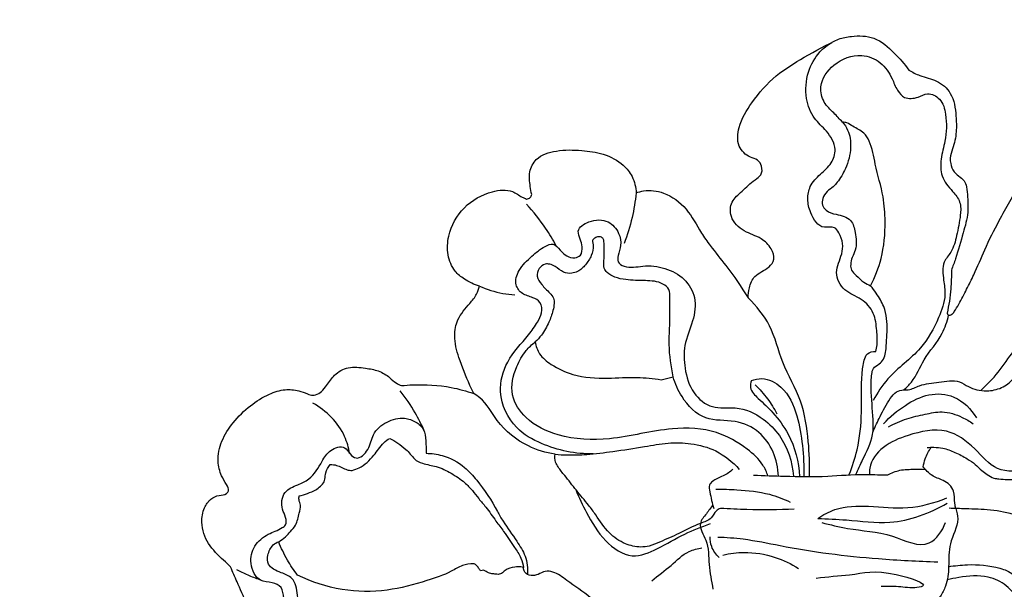
# Model space of a CAD drawing. Units: millimetres. Extents: x 1350 to 2281, y -626 to 718.
# Drawn here: x 2016 to 2065, y -339 to -311 of the extents above; entities that cross this region are included whole.
import ezdxf

# ---------------------------------------------------------------- set-up
doc = ezdxf.new("R2010")
doc.units = ezdxf.units.MM
doc.header["$MEASUREMENT"] = 0
doc.layers.add('kontur', color=7, linetype='Continuous', true_color=0xe6e6e6)
doc.styles.add('Arial', font='arial.ttf')
doc.dimstyles.new('Default', dxfattribs={"dimtxt": 10, "dimasz": 10, "dimexe": 0.5, "dimexo": 0.5, "dimgap": 0.25, "dimtad": 1, "dimtoh": 1, "dimdec": 0, "dimzin": 1, "dimdsep": 46, "dimtxsty": 'Arial', "dimcen": 0.5, "dimadec": 0, "dimazin": 0, "dimtfac": 1, "dimtdec": 4, "dimtix": 1, "dimtmove": 1, "dimatfit": 3, "dimfxl": 1, "dimtolj": 1, "dimtzin": 1, "dimarcsym": 0})

# ---------------------------------------------------------------- blocks, each defined once
blk = doc.blocks.new('*D1')
at = {"layer": 'Defpoints', "color": 0, "transparency": 16777216}
for p in [(2088.783, -301.256), (1788.783, -335.48), (2088.783, -335.886)]:
    blk.add_point(p, dxfattribs=at)
at = {"layer": 'kontur', "color": 0, "lineweight": -2, "transparency": 16777216}
for p, q in [((1788.783, -334.98), (1788.783, -300.756)), ((2088.783, -335.386), (2088.783, -300.756)), ((1798.783, -301.256), (2078.783, -301.256))]:
    blk.add_line(p, q, dxfattribs=at)
at = {"layer": 'kontur', "color": 0, "transparency": 16777216}
for points in [[(1798.783, -299.589), (1798.783, -302.922), (1788.783, -301.256)], [(2078.783, -302.922), (2078.783, -299.589), (2088.783, -301.256)]]:
    blk.add_solid(points, dxfattribs=at)
at = {"layer": 'kontur', "color": 0, "transparency": 16777216, "insert": (1938.783, -295.901), "char_height": 10, "attachment_point": 5, "style": 'Arial'}
blk.add_mtext('\\A1;300', dxfattribs=at)

msp = doc.modelspace()

# ---------------------------------------------------------------- linework, layer by layer
at = {"layer": 'kontur'}
msp.add_line((2048.34, -328.472), (2048.937, -328.33), dxfattribs=at)
for points, degree, knots in [([(1353.56, -618.694), (1813.585, -618.694), (2273.611, -618.694), (2273.611, 41.306), (2273.611, 701.306), (1813.585, 701.306), (1353.56, 701.306), (1353.56, 41.306), (1353.56, -618.694)], 2, [0, 0, 0, 1, 1, 2, 2, 3, 3, 4, 4, 4]), ([(2052.67, -324.409), (2052.663, -324.241), (2052.708, -323.866), (2052.973, -323.205), (2053.636, -323.015), (2054.018, -322.472), (2053.813, -321.885), (2053.279, -321.37), (2052.426, -321.153), (2051.747, -320.489), (2051.777, -319.588), (2052.414, -319.084), (2052.85, -318.622), (2053.356, -318.316), (2053.377, -317.876), (2053.156, -317.515), (2052.633, -317.412), (2052.073, -316.864), (2052.187, -315.747), (2052.895, -314.574), (2053.972, -313.335), (2055.522, -312.396), (2056.573, -311.819), (2057.157, -311.549)], 3, [0, 0, 0, 0, 2.041861, 4.588528, 8.0122, 9.792428, 11.925247, 14.817696, 18.534238, 22.428063, 25.278843, 28.238925, 31.737742, 33.244742, 34.96429, 36.423785, 37.990163, 41.150267, 44.88037, 50.473487, 57.74515, 64.487532, 72.289623, 72.289623, 72.289623, 72.289623]), ([(2059.01, -327.07), (2059.037, -326.961), (2059.104, -326.617), (2059.052, -325.979), (2058.969, -325.131), (2058.318, -324.399), (2057.399, -324.118), (2056.893, -323.12), (2057.317, -322.375), (2057.403, -321.68), (2057.227, -321.244), (2056.94, -320.809), (2056.232, -321.041), (2055.751, -320.254), (2055.586, -319.526), (2055.711, -318.79), (2056.244, -318.252), (2056.833, -317.772), (2057.098, -316.916), (2056.61, -316.117), (2055.87, -315.484), (2055.466, -314.422), (2055.565, -313.215), (2056.099, -312.241), (2056.605, -311.839), (2056.822, -311.709)], 3, [0, 0, 0, 0, 1.366479, 4.217331, 7.740433, 11.445423, 15.259537, 19.11293, 22.983706, 25.04411, 27.359269, 28.705946, 30.715839, 34.71784, 37.542406, 40.074636, 43.281652, 46.442988, 49.224979, 53.262181, 56.809023, 61.071145, 66.396925, 71.038155, 74.102181, 74.102181, 74.102181, 74.102181]), ([(2057.157, -311.549), (2057.364, -311.481), (2057.94, -311.362), (2059.005, -311.389), (2059.913, -312.198), (2060.436, -312.78), (2060.643, -313.085)], 3, [0, 0, 0, 0, 2.637752, 7.14632, 12.226111, 16.696461, 16.696461, 16.696461, 16.696461]), ([(2057.35, -315.671), (2057.204, -315.523), (2056.911, -315.187), (2056.371, -314.708), (2056.155, -313.731), (2056.899, -312.682), (2058.152, -312.204), (2059.301, -312.642), (2059.797, -313.406), (2060.03, -314.06), (2060.451, -314.558), (2061.075, -314.483), (2061.614, -314.164), (2062.309, -314.517), (2062.551, -315.464), (2062.512, -316.491), (2062.221, -317.471), (2062.219, -318.416), (2062.757, -319.041), (2063.254, -319.621), (2063.214, -320.436), (2063.047, -321.252), (2062.837, -322.081), (2062.274, -322.687), (2062.369, -323.481), (2062.512, -324.397), (2062.079, -325.586), (2061.25, -327.117), (2059.726, -328.121), (2059.089, -329.128), (2058.869, -329.503)], 3, [0, 0, 0, 0, 2.5194, 5.432281, 8.571568, 13.6508, 19.532608, 23.543408, 27.519384, 30.096441, 32.097733, 34.794056, 36.818471, 39.442457, 42.708468, 48.101113, 51.781733, 55.157142, 58.923135, 61.474291, 64.072189, 68.282259, 71.793705, 74.217653, 77.801067, 80.730508, 85.504761, 92.612616, 101.608545, 106.885174, 106.885174, 106.885174, 106.885174]), ([(2060.643, -313.085), (2060.823, -313.187), (2061.264, -313.427), (2062.07, -313.559), (2062.868, -314.258), (2062.994, -315.249), (2063.035, -316.182), (2062.885, -316.877), (2062.68, -317.389), (2062.732, -317.785), (2062.841, -318.123), (2063.132, -318.364), (2063.417, -318.554), (2063.55, -318.952), (2063.572, -319.48), (2063.622, -320.256), (2063.318, -321.272), (2063.064, -322.231), (2062.836, -322.84), (2062.763, -323.027)], 3, [0, 0, 0, 0, 2.517681, 6.029278, 9.736663, 14.427222, 17.566154, 21.092962, 23.002079, 24.066279, 25.881871, 27.115442, 28.589211, 29.900369, 31.982536, 35.036026, 39.231849, 44.678217, 47.104002, 47.104002, 47.104002, 47.104002]), ([(2062.548, -325.168), (2062.561, -325.203), (2062.619, -325.301), (2062.808, -325.233), (2062.958, -325.024), (2063.207, -324.602), (2063.516, -323.987), (2063.971, -323.096), (2064.44, -321.925), (2065.215, -320.396), (2066.093, -318.85), (2067.124, -317.536), (2068.085, -316.459), (2069.475, -315.759), (2070.916, -315.063), (2072.276, -315.208), (2073.48, -315.547), (2074.601, -315.614), (2075.749, -315.932), (2076.487, -316.467), (2077.367, -317.082), (2078.201, -318.101), (2078.709, -319.432), (2078.954, -320.579), (2078.873, -321.625), (2078.37, -322.059), (2078.066, -322.214)], 3, [0, 0, 0, 0, 0.455217, 1.165405, 1.90465, 3.64587, 7.037924, 10.272225, 15.763348, 22.318298, 31.0421, 37.230622, 42.607536, 48.282912, 56.004773, 61.444802, 64.368519, 71.176346, 75.001231, 78.590073, 82.127082, 88.01702, 94.195661, 99.207353, 102.253539, 106.389761, 106.389761, 106.389761, 106.389761]), ([(2057.35, -315.671), (2057.453, -315.79), (2057.709, -316.169), (2057.817, -317.007), (2057.576, -317.911), (2057.201, -318.537), (2056.882, -318.919), (2056.56, -319.103), (2056.356, -319.433), (2056.316, -319.804), (2056.577, -320.14), (2056.999, -320.252), (2057.426, -320.334), (2057.861, -320.584), (2057.98, -321.101), (2058.047, -321.593), (2058.018, -322.03), (2057.824, -322.383), (2057.745, -322.719), (2057.771, -323.069), (2058.079, -323.326), (2058.36, -323.621), (2058.63, -323.753), (2058.745, -323.8)], 3, [0, 0, 0, 0, 1.915267, 5.428339, 9.828905, 13.032171, 14.227019, 15.806845, 17.435333, 18.76174, 20.050024, 22.192042, 23.855439, 25.388332, 27.941708, 29.769203, 31.514492, 33.103947, 34.578654, 35.693951, 37.117383, 39.181805, 40.683787, 40.683787, 40.683787, 40.683787]), ([(2058.745, -323.8), (2058.968, -323.373), (2059.38, -322.338), (2059.511, -320.82), (2059.4, -319.232), (2058.974, -317.932), (2058.826, -316.817), (2058.406, -316.139), (2057.944, -315.95), (2057.618, -315.708), (2057.426, -315.676), (2057.35, -315.671)], 3, [40.683787, 40.683787, 40.683787, 40.683787, 46.525426, 54.016536, 58.94806, 65.720926, 70.531609, 72.452489, 75.021708, 76.38623, 77.313646, 77.313646, 77.313646, 77.313646]), ([(2041.907, -319.268), (2041.877, -319.137), (2041.82, -318.767), (2041.734, -318.151), (2042.154, -317.352), (2043.2, -317.035), (2044.334, -317.056), (2045.492, -317.217), (2046.393, -317.674), (2046.964, -318.389), (2047.087, -318.912), (2047.099, -319.193)], 3, [0, 0, 0, 0, 1.634525, 4.559641, 7.34657, 11.741649, 16.823067, 21.226199, 25.803151, 28.657309, 32.065345, 32.065345, 32.065345, 32.065345]), ([(2039.309, -323.822), (2039.045, -323.745), (2038.608, -323.536), (2037.996, -323.046), (2037.687, -322.256), (2037.738, -321.097), (2038.458, -319.815), (2039.709, -319.107), (2040.846, -318.984), (2041.333, -319.363), (2041.576, -319.465), (2041.648, -319.495)], 3, [0, 0, 0, 0, 3.338989, 5.792734, 9.336688, 13.108206, 19.615022, 26.082716, 30.120954, 32.362233, 33.311984, 33.311984, 33.311984, 33.311984]), ([(2047.099, -319.193), (2047.217, -319.148), (2047.663, -319.025), (2048.619, -319.141), (2049.671, -319.95), (2050.211, -321.012), (2050.864, -321.952), (2051.722, -322.966), (2052.32, -323.86), (2052.67, -324.409)], 3, [0, 0, 0, 0, 1.538325, 5.565216, 11.1369, 16.830366, 19.890178, 25.011674, 32.904467, 32.904467, 32.904467, 32.904467]), ([(2041.648, -319.495), (2041.716, -319.49), (2041.847, -319.446), (2041.897, -319.322), (2041.907, -319.268)], 3, [0, 0, 0, 0, 0.822725, 1.488834, 1.488834, 1.488834, 1.488834]), ([(2047.099, -319.193), (2047.054, -319.603), (2046.909, -320.457), (2046.659, -321.287), (2046.501, -321.711)], 3, [0, 0, 0, 0, 4.997635, 10.478866, 10.478866, 10.478866, 10.478866]), ([(2043.122, -321.817), (2042.962, -321.52), (2042.522, -320.793), (2041.992, -320.125), (2041.645, -319.75)], 3, [0, 0, 0, 0, 4.091816, 10.286169, 10.286169, 10.286169, 10.286169]), ([(2044.968, -332.153), (2044.094, -332.176), (2042.714, -331.89), (2040.934, -330.874), (2040.156, -329.228), (2040.621, -327.458), (2041.583, -326.499), (2042.157, -325.691), (2042.45, -325.164), (2042.394, -324.613), (2041.922, -324.351), (2041.423, -324.258), (2041.01, -323.711), (2041.269, -322.932), (2041.88, -322.356), (2042.413, -321.905), (2043.009, -321.639), (2043.322, -322.046), (2043.62, -322.345), (2044.013, -322.467), (2044.403, -322.296), (2044.429, -321.863), (2044.327, -321.491), (2044.102, -320.972), (2044.841, -320.513), (2045.695, -320.484), (2046.264, -321.125), (2046.378, -321.784), (2046.21, -322.219), (2046.145, -322.655), (2046.683, -322.973), (2047.479, -322.758), (2048.538, -322.879), (2049.533, -323.393), (2050.124, -324.412), (2049.947, -325.614), (2049.433, -326.702), (2049.49, -327.967), (2049.829, -329.131), (2050.85, -329.979), (2052.163, -329.748), (2053.373, -330.3), (2054.496, -331.452), (2054.86, -332.555), (2054.919, -333.263)], 3, [0, 0, 0, 0, 10.599254, 16.530056, 24.375729, 30.552211, 37.459807, 40.578991, 42.577923, 44.716083, 46.388682, 48.677159, 50.81981, 53.720318, 57.586232, 60.88812, 62.576733, 64.436479, 66.215594, 67.839127, 69.088106, 70.778085, 72.381931, 74.020473, 76.823463, 80.703371, 83.822629, 86.254316, 88.383198, 89.588672, 91.075419, 94.829785, 99.312749, 103.743642, 107.937854, 112.634545, 117.817211, 122.371121, 127.608215, 132.239612, 136.820318, 142.908017, 147.509384, 156.128342, 156.128342, 156.128342, 156.128342]), ([(2064.226, -329.007), (2064.459, -328.797), (2064.99, -328.271), (2065.666, -327.315), (2066.412, -326.274), (2066.797, -325.022), (2066.855, -323.732), (2066.697, -322.572), (2066.832, -321.542), (2067.455, -321.005), (2068.087, -320.768), (2068.829, -320.833), (2069.116, -321.467), (2069.507, -321.94), (2070.025, -322.104), (2070.586, -321.891), (2070.397, -321.403), (2070.572, -320.909), (2071.141, -321.024), (2071.641, -321.23), (2072.212, -321.193), (2072.702, -321.341), (2072.831, -321.849), (2073.459, -322.115), (2074.108, -321.875), (2074.716, -322.334), (2074.776, -322.804), (2074.824, -323.314), (2074.398, -323.303), (2074.116, -323.743), (2075.031, -324.124), (2075.653, -325.406), (2075.859, -327.8), (2074.344, -329.789), (2072.83, -330.515), (2072.124, -330.829), (2071.653, -330.763), (2071.784, -330.42), (2071.677, -330.073), (2071.181, -329.955), (2070.597, -330.177), (2070.244, -330.835), (2069.987, -331.365), (2069.39, -331.697), (2069.221, -331.269), (2069.108, -330.81), (2068.325, -330.734), (2067.696, -331.221), (2067.468, -332.141), (2066.59, -333.027), (2064.938, -333.116), (2063.943, -331.815), (2062.493, -330.766), (2060.756, -331.149), (2059.374, -331.701), (2058.694, -332.558), (2058.687, -333.085), (2058.695, -333.194)], 3, [0, 0, 0, 0, 3.798414, 9.031308, 14.179924, 19.218925, 24.660099, 29.646779, 33.575878, 36.503442, 39.052161, 41.812772, 44.377336, 46.896938, 49.079045, 50.735963, 52.708726, 54.430895, 55.802948, 58.813832, 61.234979, 62.685844, 64.507778, 66.921803, 69.937081, 72.333343, 74.848644, 75.829246, 77.707986, 78.527877, 81.33991, 86.028614, 96.622898, 108.069693, 113.700727, 116.96792, 117.37862, 118.91046, 119.900862, 121.639698, 124.190397, 127.053748, 130.170881, 131.892576, 133.281933, 134.708942, 137.511466, 140.713346, 143.74462, 148.674668, 154.86926, 160.936889, 167.615362, 175.340987, 180.86906, 185.84727, 187.168508, 187.168508, 187.168508, 187.168508]), ([(2048.937, -328.33), (2048.833, -327.802), (2048.676, -326.751), (2048.804, -325.426), (2048.754, -324.538), (2048.796, -323.969), (2048.292, -323.585), (2047.525, -323.538), (2046.719, -323.543), (2046.068, -323.408), (2045.68, -323.215), (2045.469, -322.905), (2045.499, -322.501), (2045.511, -322.092), (2045.5, -321.75), (2045.497, -321.543), (2045.411, -321.389), (2045.217, -321.354), (2045.043, -321.424), (2044.955, -321.505), (2044.921, -321.551)], 3, [2.477651, 2.477651, 2.477651, 2.477651, 9.008395, 15.28858, 18.364159, 20.068711, 21.696479, 25.291316, 29.237248, 31.469291, 33.318137, 34.329242, 35.801261, 38.026243, 39.356766, 39.953869, 40.520451, 41.336674, 42.060767, 42.752422, 42.752422, 42.752422, 42.752422]), ([(2044.921, -321.551), (2044.925, -321.574), (2044.938, -321.653), (2044.992, -321.902), (2044.892, -322.324), (2044.598, -322.761), (2044.266, -323.094), (2043.864, -323.208), (2043.435, -323.166), (2043.148, -322.853), (2042.829, -322.728), (2042.523, -322.704), (2042.235, -322.933), (2042.123, -323.37), (2042.427, -323.79), (2042.733, -324.098), (2043.024, -324.389), (2043.027, -324.719), (2042.955, -325.123), (2042.749, -325.661), (2042.465, -326.199), (2042.192, -326.494), (2042.081, -326.598)], 3, [42.752422, 42.752422, 42.752422, 42.752422, 43.041265, 43.711895, 45.83275, 48.010631, 50.12294, 51.314947, 52.993452, 55.024506, 56.209387, 57.094554, 58.622434, 60.209361, 62.072639, 64.450398, 65.707073, 66.791875, 68.24787, 70.72315, 73.719518, 75.558851, 75.558851, 75.558851, 75.558851]), ([(2062.763, -323.027), (2062.77, -323.336), (2062.749, -324.056), (2062.638, -324.769), (2062.548, -325.168)], 3, [0, 0, 0, 0, 3.75496, 8.71207, 8.71207, 8.71207, 8.71207]), ([(2039.021, -329.163), (2038.958, -329.028), (2038.694, -328.435), (2038.304, -327.504), (2038.007, -326.392), (2038.198, -325.402), (2038.731, -324.789), (2039.172, -324.28), (2039.279, -323.958), (2039.309, -323.822)], 3, [0, 0, 0, 0, 1.806368, 7.860336, 12.280709, 15.524168, 19.599609, 21.935984, 23.621474, 23.621474, 23.621474, 23.621474]), ([(2039.309, -323.822), (2039.682, -323.986), (2040.267, -324.168), (2040.868, -324.241), (2041.066, -324.253)], 3, [0, 0, 0, 0, 4.935249, 7.334267, 7.334267, 7.334267, 7.334267]), ([(2058.02, -333.175), (2058.135, -332.938), (2058.413, -332.283), (2058.899, -331.413), (2058.881, -330.18), (2058.754, -329.18), (2058.781, -328.347), (2058.858, -327.866), (2059.178, -327.715), (2059.494, -327.36), (2059.525, -326.741), (2059.598, -325.884), (2059.525, -324.95), (2059.09, -324.25), (2058.846, -323.92), (2058.745, -323.8)], 3, [0, 0, 0, 0, 3.195934, 8.68655, 11.669074, 17.935303, 20.816532, 21.986446, 23.457403, 24.763217, 27.60894, 30.536067, 35.407464, 38.490668, 40.392582, 40.392582, 40.392582, 40.392582]), ([(2055.707, -333.281), (2055.732, -332.701), (2055.676, -331.445), (2055.385, -329.467), (2054.307, -327.709), (2053.886, -325.787), (2053.079, -324.817), (2052.67, -324.409)], 3, [0, 0, 0, 0, 7.02946, 15.263481, 23.830729, 31.672103, 38.674453, 38.674453, 38.674453, 38.674453]), ([(2060.39, -328.979), (2060.529, -328.862), (2060.978, -328.442), (2061.376, -327.339), (2062.297, -326.405), (2062.551, -325.573), (2062.627, -325.264)], 3, [0, 0, 0, 0, 2.206082, 7.347074, 13.819179, 17.683672, 17.683672, 17.683672, 17.683672]), ([(2053.648, -333.255), (2053.585, -333.066), (2053.349, -332.539), (2052.474, -331.762), (2050.995, -330.9), (2048.545, -330.803), (2046.004, -331.534), (2043.429, -331.426), (2041.666, -330.586), (2040.76, -329.226), (2041.051, -327.945), (2041.535, -327.081), (2041.916, -326.724), (2042.081, -326.598)], 3, [0, 0, 0, 0, 2.410314, 6.881969, 13.889556, 22.795341, 35.565272, 45.92326, 53.226819, 58.541587, 64.263385, 67.988387, 70.510116, 70.510116, 70.510116, 70.510116]), ([(2042.081, -326.598), (2042.114, -326.804), (2042.268, -327.271), (2042.979, -327.816), (2044.108, -328.351), (2045.601, -328.428), (2047.06, -328.319), (2047.943, -328.414), (2048.34, -328.472)], 3, [75.558851, 75.558851, 75.558851, 75.558851, 78.088457, 81.246589, 86.056463, 93.122998, 98.964933, 103.831425, 103.831425, 103.831425, 103.831425]), ([(2057.684, -333.18), (2057.847, -332.785), (2058.179, -331.774), (2058.341, -330.083), (2058.256, -328.573), (2058.388, -327.621), (2058.557, -327.12), (2058.863, -327.062), (2059.01, -327.07)], 3, [0, 0, 0, 0, 5.178871, 12.818939, 20.48065, 23.289137, 24.674654, 26.45078, 26.45078, 26.45078, 26.45078]), ([(2026.938, -337.776), (2026.82, -337.669), (2026.445, -337.297), (2025.77, -336.677), (2025.453, -335.689), (2025.569, -334.881), (2025.913, -334.394), (2026.335, -334.193), (2026.702, -334.21), (2026.881, -333.944), (2026.705, -333.616), (2026.437, -333.198), (2026.248, -332.436), (2026.458, -331.485), (2027.066, -330.551), (2027.875, -329.754), (2028.761, -329.195), (2029.598, -328.923), (2030.263, -328.99), (2030.704, -329.148), (2030.984, -329.264), (2031.236, -329.22), (2031.484, -329.054), (2031.768, -328.694), (2032.095, -328.181), (2032.804, -327.781), (2033.579, -327.893), (2034.296, -327.998), (2034.8, -328.302), (2035.12, -328.634), (2035.341, -328.731), (2035.437, -328.764)], 3, [0, 0, 0, 0, 1.932405, 6.427596, 10.910175, 13.873692, 16.032732, 17.825185, 19.406183, 20.032365, 21.321681, 23.360812, 26.321261, 30.441695, 34.798172, 39.666679, 44.106494, 47.407472, 50.128262, 51.994084, 53.139409, 53.677592, 55.025432, 56.639296, 59.219963, 62.356604, 65.812847, 68.441892, 71.110548, 72.756347, 73.983024, 73.983024, 73.983024, 73.983024]), ([(2054.171, -333.268), (2054.158, -332.858), (2053.978, -332.049), (2053.25, -330.984), (2051.979, -330.42), (2050.446, -330.591), (2049.395, -329.479), (2049.03, -328.676), (2048.937, -328.33)], 3, [0, 0, 0, 0, 4.966618, 9.809188, 15.082107, 21.02197, 27.413961, 31.760343, 31.760343, 31.760343, 31.760343]), ([(2035.437, -328.764), (2035.617, -328.747), (2036.44, -328.693), (2037.662, -328.756), (2038.658, -329.034), (2039.021, -329.163)], 3, [0, 0, 0, 0, 2.195759, 9.99993, 14.669612, 14.669612, 14.669612, 14.669612]), ([(2052.822, -328.516), (2052.785, -328.628), (2052.725, -328.988), (2053.271, -329.5), (2053.971, -330.156), (2054.884, -331.389), (2055.178, -332.56), (2055.221, -333.284)], 3, [0, 0, 0, 0, 1.424157, 4.071835, 8.185248, 13.480605, 22.282473, 22.282473, 22.282473, 22.282473]), ([(2052.822, -328.516), (2052.988, -328.452), (2053.519, -328.335), (2054.557, -328.886), (2055.143, -330.217), (2055.385, -331.751), (2055.439, -332.771), (2055.427, -333.284)], 3, [0, 0, 0, 0, 2.16109, 6.348795, 12.907751, 19.011008, 25.231865, 25.231865, 25.231865, 25.231865]), ([(2053.019, -328.731), (2053.236, -328.947), (2053.632, -329.401), (2053.956, -329.908), (2054.096, -330.165)], 3, [0, 0, 0, 0, 3.705794, 7.265473, 7.265473, 7.265473, 7.265473]), ([(2060.39, -328.979), (2060.467, -328.982), (2060.745, -328.979), (2061.291, -328.674), (2062.147, -328.611), (2063.033, -328.438), (2063.591, -328.824), (2064.044, -328.992), (2064.609, -329.057), (2065.279, -328.918), (2065.686, -328.601), (2065.852, -328.416)], 3, [0, 0, 0, 0, 0.937186, 3.318641, 7.308639, 11.428642, 13.474585, 15.26371, 17.265577, 20.291943, 23.305901, 23.305901, 23.305901, 23.305901]), ([(2036.552, -330.993), (2036.425, -330.696), (2036.081, -330.007), (2035.646, -329.368), (2035.368, -329.019)], 3, [0, 0, 0, 0, 3.915482, 9.322393, 9.322393, 9.322393, 9.322393]), ([(2043.064, -332.176), (2042.607, -332.106), (2041.512, -331.772), (2040.215, -330.735), (2039.632, -329.561), (2039.127, -329.228), (2039.021, -329.163)], 3, [0, 0, 0, 0, 5.593574, 13.668203, 19.406805, 20.915443, 20.915443, 20.915443, 20.915443]), ([(2058.871, -331.044), (2058.98, -330.793), (2059.25, -330.237), (2059.601, -329.567), (2059.987, -329.057), (2060.268, -328.988), (2060.39, -328.979)], 3, [0, 0, 0, 0, 3.311913, 7.466806, 9.282186, 10.762639, 10.762639, 10.762639, 10.762639]), ([(2059.397, -330.659), (2059.712, -330.308), (2060.415, -329.736), (2061.603, -329.114), (2063.043, -329.208), (2063.748, -329.926), (2064.006, -330.362)], 3, [0, 0, 0, 0, 5.715872, 10.903499, 15.915213, 22.053555, 22.053555, 22.053555, 22.053555]), ([(2032.857, -332.136), (2032.808, -331.85), (2032.52, -330.822), (2031.696, -330.013), (2031.032, -329.635)], 3, [0, 0, 0, 0, 3.523983, 12.792453, 12.792453, 12.792453, 12.792453]), ([(2059.641, -330.813), (2059.932, -330.655), (2060.523, -330.389), (2061.427, -330.198), (2062.362, -329.988), (2063.195, -330.265), (2063.68, -330.537), (2063.853, -330.659)], 3, [0, 0, 0, 0, 4.01478, 7.77117, 11.229353, 15.419586, 17.982495, 17.982495, 17.982495, 17.982495]), ([(2037.518, -341.823), (2037.193, -341.974), (2036.074, -342.421), (2034.595, -342.719), (2032.854, -342.714), (2031.444, -342.403), (2030.085, -341.324), (2029.757, -340.123), (2029.569, -339.315), (2029.538, -338.755), (2028.976, -338.522), (2028.268, -338.515), (2027.848, -337.617), (2028.065, -336.693), (2028.762, -336.115), (2029.348, -335.946), (2029.735, -335.667), (2029.693, -335.273), (2029.42, -334.816), (2029.515, -333.992), (2030.251, -333.708), (2031.006, -333.383), (2031.42, -332.632), (2031.833, -331.94), (2032.595, -331.693), (2032.842, -332.164), (2033.275, -332.511), (2033.874, -331.923), (2033.964, -331.136), (2034.676, -330.51), (2035.497, -330.308), (2036.146, -330.535), (2036.607, -330.926), (2036.637, -331.533), (2036.665, -331.921), (2036.652, -332.129)], 3, [0, 0, 0, 0, 4.339109, 14.598167, 17.992377, 25.425839, 31.703639, 37.921453, 39.83918, 42.01899, 44.024221, 46.418105, 50.250418, 53.842296, 57.417589, 60.529019, 61.360276, 62.860886, 64.609522, 68.052164, 71.004074, 73.514899, 77.949403, 80.737276, 83.553681, 85.226049, 86.659457, 89.552922, 92.732627, 96.472539, 100.072791, 102.472638, 104.62562, 106.90294, 109.427243, 109.427243, 109.427243, 109.427243]), ([(2032.977, -332.98), (2033.099, -332.95), (2033.37, -332.854), (2033.74, -332.591), (2034.046, -332.258), (2034.3, -331.912), (2034.531, -331.597), (2034.747, -331.446), (2034.854, -331.386)], 3, [198.807183, 198.807183, 198.807183, 198.807183, 200.32977, 202.250716, 204.243054, 205.792724, 207.457746, 208.939819, 208.939819, 208.939819, 208.939819]), ([(2034.854, -331.386), (2034.989, -331.455), (2035.268, -331.621), (2035.606, -331.888), (2035.881, -332.158), (2036.087, -332.466), (2036.555, -332.684), (2037.207, -332.755), (2037.91, -333.113), (2038.517, -333.509), (2038.96, -333.96), (2039.273, -334.395), (2039.7, -334.874), (2040.079, -335.444), (2040.581, -336.095), (2040.986, -336.71), (2041.379, -337.282), (2041.47, -337.645), (2041.495, -337.806)], 3, [208.939819, 208.939819, 208.939819, 208.939819, 210.784963, 212.86019, 214.145299, 215.454562, 217.274873, 220.135629, 223.381732, 226.688954, 228.897125, 230.984612, 233.185351, 236.662486, 239.265232, 243.136704, 245.626543, 247.595144, 247.595144, 247.595144, 247.595144]), ([(2043.064, -332.176), (2043.269, -332.194), (2043.794, -332.224), (2044.757, -332.191), (2046.034, -332.024), (2047.38, -331.827), (2048.664, -331.586), (2049.873, -331.609), (2051.151, -331.956), (2051.894, -332.556), (2052.22, -332.927)], 3, [55.057167, 55.057167, 55.057167, 55.057167, 57.555207, 61.429804, 66.715829, 73.155744, 77.931019, 82.507259, 87.706806, 93.699041, 93.699041, 93.699041, 93.699041]), ([(2036.652, -332.129), (2036.92, -332.131), (2037.612, -332.224), (2038.51, -332.706), (2039.398, -333.709), (2039.914, -334.471), (2040.286, -335.188), (2040.593, -335.692), (2041.101, -336.395), (2041.646, -337.235), (2041.712, -337.841), (2041.699, -338.146)], 3, [0, 0, 0, 0, 3.246737, 8.369583, 11.916816, 19.4212, 19.4212, 21.711958, 26.574902, 29.978841, 33.677569, 33.677569, 33.677569, 33.677569]), ([(2051.282, -334.866), (2051.212, -334.9), (2051.014, -335.012), (2050.838, -335.434), (2050.081, -335.656), (2049.275, -336.112), (2048.417, -336.47), (2047.797, -336.751), (2047.207, -336.816), (2046.484, -336.651), (2045.674, -336.091), (2045.197, -335.325), (2044.665, -334.609), (2044.122, -333.98), (2043.635, -333.331), (2043.259, -332.889), (2043.057, -332.54), (2043.045, -332.307), (2043.064, -332.176)], 3, [10.497697, 10.497697, 10.497697, 10.497697, 11.439111, 13.175953, 15.618082, 20.372643, 24.614285, 26.839703, 28.580958, 31.707892, 35.615334, 40.160158, 42.534087, 46.435514, 50.219362, 52.372884, 53.460443, 55.057167, 55.057167, 55.057167, 55.057167]), ([(2061.36, -332.81), (2061.384, -332.67), (2061.473, -332.328), (2061.636, -332.011), (2061.754, -331.838)], 3, [11.174059, 11.174059, 11.174059, 11.174059, 12.892926, 15.434436, 15.434436, 15.434436, 15.434436]), ([(2061.566, -331.838), (2061.676, -331.831), (2061.933, -331.827), (2062.407, -331.857), (2062.963, -332.079), (2063.5, -332.357), (2063.952, -332.66), (2064.241, -332.969), (2064.557, -333.19), (2064.829, -333.373), (2065.184, -333.409), (2065.568, -333.434), (2066.113, -333.45), (2066.635, -333.316), (2067.187, -333.055), (2067.691, -332.81), (2067.99, -332.382), (2068.237, -332.119), (2068.311, -331.936), (2068.339, -331.845)], 3, [15.434436, 15.434436, 15.434436, 15.434436, 16.768323, 18.55381, 21.148238, 23.932018, 25.894192, 27.712635, 29.012732, 30.585655, 31.578999, 33.272394, 35.276919, 38.16447, 39.670579, 42.726587, 44.732288, 45.91406, 47.07127, 47.07127, 47.07127, 47.07127]), ([(2031.593, -333.539), (2031.604, -333.497), (2031.642, -333.352), (2031.659, -333.044), (2031.797, -332.807), (2031.892, -332.683)], 3, [190.518218, 190.518218, 190.518218, 190.518218, 191.051501, 192.321596, 194.222754, 194.222754, 194.222754, 194.222754]), ([(2031.892, -332.683), (2031.998, -332.685), (2032.201, -332.712), (2032.471, -332.83), (2032.713, -332.958), (2032.893, -332.979), (2032.977, -332.98)], 3, [194.222754, 194.222754, 194.222754, 194.222754, 195.514725, 196.663098, 197.781815, 198.807183, 198.807183, 198.807183, 198.807183]), ([(2051.899, -332.927), (2051.832, -332.992), (2051.607, -333.19), (2051.228, -333.327), (2050.902, -333.505), (2050.677, -333.723), (2050.81, -334.23), (2050.858, -334.604), (2050.961, -334.866)], 3, [0, 0, 0, 0, 1.129785, 3.612939, 4.765098, 5.707222, 7.087993, 10.497697, 10.497697, 10.497697, 10.497697]), ([(2052.935, -333.215), (2053.445, -333.239), (2054.673, -333.271), (2056.509, -333.312), (2058.177, -333.136), (2059.172, -333.203), (2059.561, -333.202), (2059.602, -333.201)], 3, [0, 0, 0, 0, 6.190606, 14.886344, 22.238489, 26.452305, 26.952278, 26.952278, 26.952278, 26.952278]), ([(2059.602, -333.201), (2059.79, -333.1), (2060.225, -332.923), (2060.869, -332.926), (2061.292, -332.922), (2061.469, -332.927)], 3, [0, 0, 0, 0, 2.584739, 5.571144, 7.719048, 7.719048, 7.719048, 7.719048]), ([(2062.987, -334.879), (2062.967, -334.792), (2062.899, -334.507), (2062.975, -333.93), (2062.403, -333.445), (2061.832, -333.3), (2061.583, -333.052), (2061.36, -332.81)], 3, [0, 0, 0, 0, 1.087177, 3.558535, 6.556547, 9.03824, 10.679524, 10.679524, 10.679524, 10.679524]), ([(2030.346, -334.246), (2030.488, -334.212), (2030.766, -334.123), (2031.232, -333.958), (2031.482, -333.7), (2031.593, -333.539)], 3, [184.593973, 184.593973, 184.593973, 184.593973, 186.355363, 188.148974, 190.518218, 190.518218, 190.518218, 190.518218]), ([(2044.095, -333.93), (2044.246, -334.322), (2044.681, -335.214), (2045.429, -336.48), (2046.816, -337.464), (2048.264, -336.848), (2049.438, -336.132), (2050.357, -335.777), (2050.792, -335.625)], 3, [0, 0, 0, 0, 5.099439, 11.94778, 18.067745, 23.308653, 29.521092, 35.112955, 35.112955, 35.112955, 35.112955]), ([(2051.064, -333.906), (2051.411, -333.904), (2052.302, -333.944), (2053.566, -334.063), (2054.425, -334.395), (2054.755, -334.552)], 3, [0, 0, 0, 0, 4.225521, 10.87514, 15.334096, 15.334096, 15.334096, 15.334096]), ([(2029.332, -336.521), (2029.45, -336.454), (2029.667, -336.305), (2029.924, -336.009), (2030.237, -335.649), (2030.324, -335.177), (2030.458, -334.744), (2030.322, -334.472), (2030.337, -334.312), (2030.346, -334.246)], 3, [173.795259, 173.795259, 173.795259, 173.795259, 175.437342, 176.944717, 178.553363, 181.104671, 182.684578, 183.792981, 184.593973, 184.593973, 184.593973, 184.593973]), ([(2050.92, -334.688), (2050.802, -334.831), (2050.605, -335.131), (2050.1, -335.689), (2050.74, -336.556), (2050.664, -337.664), (2050.843, -338.471), (2050.909, -338.877)], 3, [0, 0, 0, 0, 1.067296, 2.148589, 3.839156, 6.185406, 8.55032, 8.55032, 8.55032, 8.55032]), ([(2056.126, -335.363), (2056.388, -335.184), (2057.178, -334.761), (2058.748, -334.712), (2060.615, -334.966), (2061.921, -334.592), (2062.541, -334.343)], 3, [0, 0, 0, 0, 3.873466, 10.689713, 18.619399, 26.750278, 26.750278, 26.750278, 26.750278]), ([(2056.126, -335.363), (2056.6, -335.391), (2057.794, -335.429), (2059.995, -335.752), (2061.69, -335.109), (2062.557, -334.614)], 3, [0, 0, 0, 0, 5.787432, 14.581258, 26.744553, 26.744553, 26.744553, 26.744553]), ([(2051.294, -334.852), (2051.73, -334.88), (2052.951, -334.936), (2054.174, -334.926), (2054.958, -334.894)], 3, [0, 0, 0, 0, 5.327696, 14.880167, 14.880167, 14.880167, 14.880167]), ([(2062.987, -334.879), (2063.039, -335.043), (2063.184, -335.653), (2062.594, -336.559), (2062.662, -337.712), (2062.556, -338.61), (2062.284, -339.163), (2062.101, -339.376), (2062.035, -339.442)], 3, [0, 0, 0, 0, 0.989708, 3.472983, 5.664153, 7.544715, 8.619545, 9.15594, 9.15594, 9.15594, 9.15594]), ([(2068.441, -336.64), (2068.275, -336.54), (2067.82, -336.262), (2067.115, -335.619), (2065.99, -335.157), (2064.738, -334.923), (2063.606, -334.9), (2062.92, -334.87), (2062.646, -334.861)], 3, [95.311722, 95.311722, 95.311722, 95.311722, 97.65715, 101.762675, 106.77974, 112.141153, 117.142531, 120.470587, 120.470587, 120.470587, 120.470587]), ([(2056.318, -335.575), (2056.745, -335.676), (2057.921, -335.973), (2059.651, -336.023), (2061.618, -337.068), (2062.314, -335.971), (2062.477, -335.569)], 3, [0, 0, 0, 0, 5.351637, 14.5518, 22.09549, 27.377623, 27.377623, 27.377623, 27.377623]), ([(2045.979, -345.474), (2045.946, -345.075), (2045.76, -344.175), (2045.033, -342.856), (2044.047, -341.959), (2043.347, -341.447), (2042.811, -341.293), (2042.637, -341.734), (2042.301, -341.951), (2041.766, -341.863), (2041.711, -341.23), (2041.212, -340.799), (2040.536, -340.698), (2040.077, -341.131), (2039.99, -341.604), (2039.592, -341.914), (2038.987, -341.659), (2038.996, -340.992), (2038.541, -340.331), (2037.532, -340.396), (2036.945, -341.244), (2035.927, -341.952), (2034.32, -342.287), (2032.559, -342.119), (2030.885, -341.559), (2030.295, -340.278), (2030.314, -339.284), (2030.129, -338.317), (2029.41, -338.049), (2028.768, -337.787), (2028.77, -337.137), (2028.968, -336.715), (2029.234, -336.559), (2029.332, -336.521)], 3, [0, 0, 0, 0, 4.852238, 10.992041, 18.005089, 20.469142, 22.045097, 23.552119, 25.355627, 26.598958, 29.360154, 31.605484, 34.317079, 36.798006, 38.334348, 40.055926, 42.120094, 44.706489, 47.434718, 50.908471, 54.886876, 59.451448, 65.677834, 74.231781, 81.102603, 85.53676, 90.076993, 93.622165, 96.023858, 99.102418, 100.858403, 103.193201, 104.469263, 104.469263, 104.469263, 104.469263]), ([(2030.265, -338.183), (2030.082, -337.944), (2029.727, -337.413), (2029.453, -336.834), (2029.332, -336.521)], 3, [166.071686, 166.071686, 166.071686, 166.071686, 169.722507, 173.795259, 173.795259, 173.795259, 173.795259]), ([(2051.224, -337.302), (2051.061, -337.156), (2050.823, -336.831), (2050.775, -336.441), (2050.781, -336.277)], 3, [0, 0, 0, 0, 2.658789, 4.654306, 4.654306, 4.654306, 4.654306]), ([(2051.152, -336.29), (2051.575, -336.306), (2052.62, -336.376), (2054.444, -336.767), (2056.679, -337.138), (2059.296, -337.397), (2061.103, -337.495), (2062.086, -337.52)], 3, [0, 0, 0, 0, 5.161442, 12.719504, 22.689894, 32.747665, 44.721654, 44.721654, 44.721654, 44.721654]), ([(2047.87, -338.462), (2048.187, -338.204), (2048.824, -337.748), (2049.553, -337.006), (2050.152, -336.861), (2050.369, -336.83)], 3, [0, 0, 0, 0, 4.961101, 9.558536, 12.2191, 12.2191, 12.2191, 12.2191]), ([(2051.412, -337.189), (2051.754, -337.105), (2052.628, -336.988), (2053.936, -337.21), (2054.802, -337.623), (2055.163, -337.854)], 3, [0, 0, 0, 0, 4.288983, 10.635495, 15.852538, 15.852538, 15.852538, 15.852538]), ([(2039.018, -337.615), (2038.832, -337.622), (2038.431, -337.679), (2037.721, -338.123), (2036.469, -338.544), (2034.67, -339.031), (2032.435, -339.004), (2030.962, -338.524), (2030.265, -338.183)], 3, [129.387533, 129.387533, 129.387533, 129.387533, 131.644767, 134.172287, 139.408474, 147.608283, 156.668434, 166.071686, 166.071686, 166.071686, 166.071686]), ([(2039.366, -337.969), (2039.334, -337.925), (2039.258, -337.83), (2039.167, -337.682), (2039.061, -337.63), (2039.018, -337.615)], 3, [127.343338, 127.343338, 127.343338, 127.343338, 128.007515, 128.825646, 129.387533, 129.387533, 129.387533, 129.387533]), ([(2062.629, -337.765), (2062.936, -337.711), (2063.791, -337.624), (2064.878, -337.707), (2065.959, -338.109), (2066.3, -339.035), (2067.3, -339.773), (2068.138, -340.158), (2068.665, -340.282)], 3, [1.839242, 1.839242, 1.839242, 1.839242, 5.604431, 12.18664, 15.118937, 18.809139, 23.280747, 29.845245, 29.845245, 29.845245, 29.845245]), ([(2033.278, -342.866), (2032.899, -342.79), (2031.792, -342.514), (2030.027, -342.001), (2028.186, -340.612), (2027.45, -338.972), (2027.047, -338.027), (2026.938, -337.776)], 3, [0, 0, 0, 0, 4.687867, 13.829613, 22.150181, 31.573793, 34.887604, 34.887604, 34.887604, 34.887604]), ([(2028.401, -338.416), (2028.2, -338.348), (2027.806, -338.196), (2027.426, -338.012), (2027.242, -337.914)], 3, [0, 0, 0, 0, 2.575657, 5.10907, 5.10907, 5.10907, 5.10907]), ([(2041.495, -337.806), (2041.453, -337.791), (2041.314, -337.754), (2041, -337.788), (2040.637, -337.859), (2040.445, -338.09), (2040.258, -338.164), (2040.074, -338.122), (2039.852, -338.115), (2039.67, -338.03), (2039.516, -337.923), (2039.41, -337.949), (2039.366, -337.969)], 3, [247.595144, 247.595144, 247.595144, 247.595144, 248.136755, 249.317967, 251.405529, 252.338928, 252.84857, 253.746098, 254.554628, 255.533613, 256.152001, 256.730871, 256.730871, 256.730871, 256.730871]), ([(2046.357, -341.086), (2046.32, -340.976), (2046.19, -340.671), (2045.576, -340.157), (2044.875, -339.22), (2043.809, -338.604), (2043.117, -338.028), (2042.564, -337.955), (2042.241, -338.159), (2041.875, -338.252), (2041.557, -338.084), (2041.501, -337.884), (2041.495, -337.806)], 3, [0, 0, 0, 0, 1.41406, 3.932662, 9.524097, 15.446103, 18.717499, 20.24453, 21.785508, 23.230407, 24.649421, 25.597647, 25.597647, 25.597647, 25.597647]), ([(2056.048, -338.329), (2056.597, -338.253), (2058.038, -338.195), (2059.243, -337.803), (2061.843, -338.69), (2060.711, -338.853), (2060.1, -338.725), (2059.526, -338.746), (2059.275, -338.753)], 3, [0, 0, 0, 0, 3.192675, 7.656432, 10.394466, 11.14129, 12.903638, 14.347769, 14.347769, 14.347769, 14.347769]), ([(2068.137, -340.795), (2067.997, -340.712), (2067.614, -340.483), (2066.888, -340.139), (2066.16, -339.481), (2065.549, -338.652), (2064.452, -338.149), (2063.416, -338.24), (2062.745, -338.373), (2062.557, -338.419)], 3, [0, 0, 0, 0, 1.979201, 5.404718, 9.685663, 13.726669, 17.737693, 23.649495, 26.001828, 26.001828, 26.001828, 26.001828])]:
    msp.add_open_spline(points, degree=degree, knots=knots, dxfattribs=at)

# ---------------------------------------------------------------- dimensions: what is measured, and where the dimension line sits
dim = msp.add_linear_dim(base=(2088.783, -301.256), p1=(1788.783, -335.48), p2=(2088.783, -335.886), dimstyle='Default', dxfattribs=at)
dim.commit()
dim.dimension.update_dxf_attribs({"geometry": '*D1', "text_midpoint": (1938.783, -295.901)})

doc.saveas('drawing.dxf')
